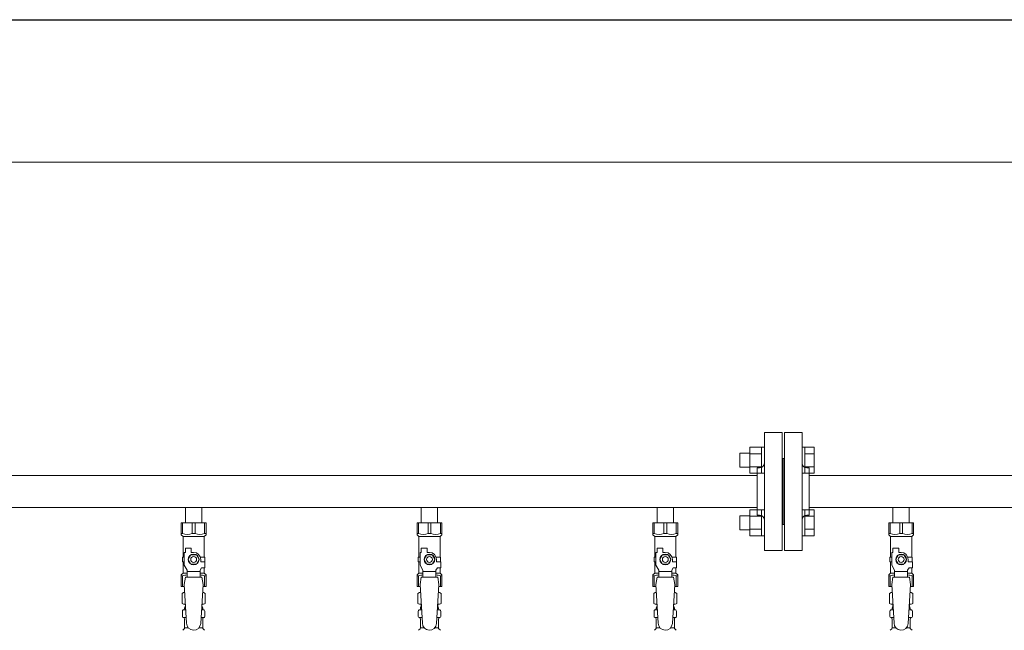
# Model space of a CAD drawing. Units: millimetres. Extents: x 4487 to 17509, y 568 to 8687.
# Drawn here: x 7642 to 8477, y 4832 to 5350 of the extents above; entities that cross this region are included whole.
import ezdxf

# ---------------------------------------------------------------- set-up
doc = ezdxf.new("R2010")
doc.units = ezdxf.units.MM
doc.linetypes.add('実線', pattern=[0])
for name, color, linetype in [('CSLAYER17', 7, 'Continuous'), ('NoLayerName_009', 7, 'Continuous'), ('ガス管', 7, 'Continuous')]:
    doc.layers.add(name, color=color, linetype=linetype)
doc.layers.add('図面枠', color=7, linetype='Continuous', lineweight=50)

msp = doc.modelspace()

# ---------------------------------------------------------------- linework, layer by layer
at = {"color": 7, "linetype": '実線', "lineweight": 9, "ltscale": 0.001}
msp.add_line((7189.02, 5228.78), (11629.02, 5228.78), dxfattribs=at)
at = {"color": 3, "linetype": 'Continuous', "lineweight": 9}
for p, q in [((8260.72, 4965.09), (8260.72, 4987.09)), ((8260.72, 4987.06), (8270.72, 4987.06)), ((8270.72, 4965.09), (8270.72, 4987.09)), ((8270.72, 4987.09), (8273.02, 4987.09)), ((8273.02, 4987.09), (8273.02, 4965.09)), ((8307.32, 4987.09), (8305.02, 4987.09)), ((8305.02, 4987.09), (8305.02, 4965.09)), ((8307.32, 4965.09), (8307.32, 4987.09)), ((8315.32, 4987.06), (8307.32, 4987.06)), ((8315.32, 4965.12), (8315.32, 4987.06)), ((8252.32, 4970.09), (8252.32, 4982.09)), ((8252.32, 4982.09), (8260.72, 4982.09)), ((8260.72, 4981.58), (8270.72, 4981.58)), ((8315.32, 4981.58), (8307.32, 4981.58)), ((8252.32, 4970.09), (8260.72, 4970.09)), ((8260.72, 4970.61), (8270.72, 4970.61)), ((8315.32, 4970.61), (8307.32, 4970.61)), ((8260.72, 4965.12), (8270.72, 4965.12)), ((8270.72, 4965.09), (8273.02, 4965.09)), ((8307.32, 4965.09), (8305.02, 4965.09)), ((8315.32, 4965.12), (8307.32, 4965.12)), ((8252.32, 4917.06), (8252.32, 4929.06)), ((8252.32, 4929.06), (8260.72, 4929.06)), ((8260.72, 4912.06), (8260.72, 4934.06)), ((8260.72, 4934.03), (8270.72, 4934.03)), ((8260.72, 4928.54), (8270.72, 4928.54)), ((8270.72, 4912.06), (8270.72, 4934.06)), ((8270.72, 4934.06), (8273.02, 4934.06)), ((8273.02, 4934.06), (8273.02, 4912.06)), ((8307.32, 4934.06), (8305.02, 4934.06)), ((8305.02, 4934.06), (8305.02, 4912.06)), ((8307.32, 4912.06), (8307.32, 4934.06)), ((8315.32, 4934.03), (8307.32, 4934.03)), ((8315.32, 4928.54), (8307.32, 4928.54)), ((8315.32, 4912.09), (8315.32, 4934.03)), ((8252.32, 4917.06), (8260.72, 4917.06)), ((8260.72, 4917.57), (8270.72, 4917.57)), ((8260.72, 4912.09), (8270.72, 4912.09)), ((8270.72, 4912.06), (8273.02, 4912.06)), ((8307.32, 4912.06), (8305.02, 4912.06)), ((8315.32, 4917.57), (8307.32, 4917.57)), ((8315.32, 4912.09), (8307.32, 4912.09))]:
    msp.add_line(p, q, dxfattribs=at)
at = {"color": 3, "lineweight": 9}
for p, q in [((7780.58, 4849.28), (7782.33, 4849.28)), ((7795.72, 4849.28), (7797.46, 4849.28)), ((7980.58, 4849.28), (7982.33, 4849.28)), ((7995.72, 4849.28), (7997.46, 4849.28)), ((8180.58, 4849.28), (8182.33, 4849.28)), ((8195.72, 4849.28), (8197.46, 4849.28)), ((8380.58, 4849.28), (8382.33, 4849.28)), ((8395.72, 4849.28), (8397.46, 4849.28)), ((7780.58, 4842.67), (7782.73, 4842.67)), ((7795.31, 4842.67), (7797.46, 4842.67)), ((7980.58, 4842.67), (7982.73, 4842.67)), ((7995.31, 4842.67), (7997.46, 4842.67)), ((8180.58, 4842.67), (8182.73, 4842.67)), ((8195.31, 4842.67), (8197.46, 4842.67)), ((8380.58, 4842.67), (8382.73, 4842.67)), ((8395.31, 4842.67), (8397.46, 4842.67)), ((7781.32, 4833.89), (7784.62, 4833.89)), ((7793.41, 4833.89), (7796.72, 4833.89)), ((7981.32, 4833.89), (7984.62, 4833.89)), ((7993.41, 4833.89), (7996.72, 4833.89)), ((8181.32, 4833.89), (8184.62, 4833.89)), ((8193.41, 4833.89), (8196.72, 4833.89)), ((8381.32, 4833.89), (8384.62, 4833.89)), ((8393.41, 4833.89), (8396.72, 4833.89))]:
    msp.add_line(p, q, dxfattribs=at)
at = {"layer": 'CSLAYER17', "color": 3, "lineweight": 9}
for p, q in [((7778.52, 4922.98), (7799.52, 4922.98)), ((7778.52, 4912.98), (7778.52, 4922.98)), ((7779.71, 4913.98), (7779.71, 4922.98)), ((7787.83, 4913.98), (7787.83, 4922.98)), ((7790.21, 4913.98), (7790.21, 4922.98)), ((7798.33, 4913.98), (7798.33, 4922.98)), ((7799.52, 4912.98), (7799.52, 4922.98)), ((7978.52, 4922.98), (7999.52, 4922.98)), ((7978.52, 4912.98), (7978.52, 4922.98)), ((7979.71, 4913.98), (7979.71, 4922.98)), ((7987.83, 4913.98), (7987.83, 4922.98)), ((7990.21, 4913.98), (7990.21, 4922.98)), ((7998.33, 4913.98), (7998.33, 4922.98)), ((7999.52, 4912.98), (7999.52, 4922.98)), ((8178.52, 4922.98), (8199.52, 4922.98)), ((8178.52, 4912.98), (8178.52, 4922.98)), ((8179.71, 4913.98), (8179.71, 4922.98)), ((8187.83, 4913.98), (8187.83, 4922.98)), ((8190.21, 4913.98), (8190.21, 4922.98)), ((8198.33, 4913.98), (8198.33, 4922.98)), ((8199.52, 4912.98), (8199.52, 4922.98)), ((8378.52, 4922.98), (8399.52, 4922.98)), ((8378.52, 4912.98), (8378.52, 4922.98)), ((8379.71, 4913.98), (8379.71, 4922.98)), ((8387.83, 4913.98), (8387.83, 4922.98)), ((8390.21, 4913.98), (8390.21, 4922.98)), ((8398.33, 4913.98), (8398.33, 4922.98)), ((8399.52, 4912.98), (8399.52, 4922.98)), ((7779.71, 4913.98), (7778.52, 4913.98)), ((7778.52, 4912.98), (7780.02, 4911.48)), ((7780.02, 4893.98), (7780.02, 4911.48)), ((7780.02, 4911.48), (7798.02, 4911.48)), ((7787.83, 4913.98), (7790.21, 4913.98)), ((7799.52, 4912.98), (7798.02, 4911.48)), ((7798.02, 4893.98), (7798.02, 4911.48)), ((7798.33, 4913.98), (7799.52, 4913.98)), ((7979.71, 4913.98), (7978.52, 4913.98)), ((7978.52, 4912.98), (7980.02, 4911.48)), ((7980.02, 4893.98), (7980.02, 4911.48)), ((7980.02, 4911.48), (7998.02, 4911.48)), ((7987.83, 4913.98), (7990.21, 4913.98)), ((7999.52, 4912.98), (7998.02, 4911.48)), ((7998.02, 4893.98), (7998.02, 4911.48)), ((7998.33, 4913.98), (7999.52, 4913.98)), ((8179.71, 4913.98), (8178.52, 4913.98)), ((8178.52, 4912.98), (8180.02, 4911.48)), ((8180.02, 4893.98), (8180.02, 4911.48)), ((8180.02, 4911.48), (8198.02, 4911.48)), ((8187.83, 4913.98), (8190.21, 4913.98)), ((8199.52, 4912.98), (8198.02, 4911.48)), ((8198.02, 4893.98), (8198.02, 4911.48)), ((8198.33, 4913.98), (8199.52, 4913.98)), ((8379.71, 4913.98), (8378.52, 4913.98)), ((8378.52, 4912.98), (8380.02, 4911.48)), ((8380.02, 4893.98), (8380.02, 4911.48)), ((8380.02, 4911.48), (8398.02, 4911.48)), ((8387.83, 4913.98), (8390.21, 4913.98)), ((8399.52, 4912.98), (8398.02, 4911.48)), ((8398.02, 4893.98), (8398.02, 4911.48)), ((8398.33, 4913.98), (8399.52, 4913.98)), ((7782.02, 4897.98), (7782.02, 4901.58)), ((7782.02, 4901.58), (7787.02, 4901.58)), ((7787.02, 4897.98), (7787.02, 4901.58)), ((7982.02, 4897.98), (7982.02, 4901.58)), ((7982.02, 4901.58), (7987.02, 4901.58)), ((7987.02, 4897.98), (7987.02, 4901.58)), ((8182.02, 4897.98), (8182.02, 4901.58)), ((8182.02, 4901.58), (8187.02, 4901.58)), ((8187.02, 4897.98), (8187.02, 4901.58)), ((8382.02, 4897.98), (8382.02, 4901.58)), ((8382.02, 4901.58), (8387.02, 4901.58)), ((8387.02, 4897.98), (8387.02, 4901.58)), ((7781.02, 4893.98), (7779.52, 4893.98)), ((7779.52, 4893.98), (7779.52, 4889.98)), ((7781.02, 4887.23), (7781.02, 4897.98)), ((7782.02, 4897.98), (7781.02, 4897.98)), ((7786.71, 4895.98), (7784.4, 4891.98)), ((7791.33, 4895.98), (7786.71, 4895.98)), ((7789.02, 4897.98), (7787.02, 4897.98)), ((7793.64, 4891.98), (7791.33, 4895.98)), ((7794.68, 4893.98), (7798.52, 4893.98)), ((7798.52, 4893.98), (7798.52, 4889.98)), ((7798.52, 4893.98), (7798.52, 4889.98)), ((7981.02, 4893.98), (7979.52, 4893.98)), ((7979.52, 4893.98), (7979.52, 4889.98)), ((7981.02, 4887.23), (7981.02, 4897.98)), ((7982.02, 4897.98), (7981.02, 4897.98)), ((7986.71, 4895.98), (7984.4, 4891.98)), ((7991.33, 4895.98), (7986.71, 4895.98)), ((7989.02, 4897.98), (7987.02, 4897.98)), ((7993.64, 4891.98), (7991.33, 4895.98)), ((7994.68, 4893.98), (7998.52, 4893.98)), ((7998.52, 4893.98), (7998.52, 4889.98)), ((7998.52, 4893.98), (7998.52, 4889.98)), ((8181.02, 4893.98), (8179.52, 4893.98)), ((8179.52, 4893.98), (8179.52, 4889.98)), ((8181.02, 4887.23), (8181.02, 4897.98)), ((8182.02, 4897.98), (8181.02, 4897.98)), ((8186.71, 4895.98), (8184.4, 4891.98)), ((8191.33, 4895.98), (8186.71, 4895.98)), ((8189.02, 4897.98), (8187.02, 4897.98)), ((8193.64, 4891.98), (8191.33, 4895.98)), ((8194.68, 4893.98), (8198.52, 4893.98)), ((8198.52, 4893.98), (8198.52, 4889.98)), ((8198.52, 4893.98), (8198.52, 4889.98)), ((8381.02, 4893.98), (8379.52, 4893.98)), ((8379.52, 4893.98), (8379.52, 4889.98)), ((8381.02, 4887.23), (8381.02, 4897.98)), ((8382.02, 4897.98), (8381.02, 4897.98)), ((8386.71, 4895.98), (8384.4, 4891.98)), ((8391.33, 4895.98), (8386.71, 4895.98)), ((8389.02, 4897.98), (8387.02, 4897.98)), ((8393.64, 4891.98), (8391.33, 4895.98)), ((8394.68, 4893.98), (8398.52, 4893.98)), ((8398.52, 4893.98), (8398.52, 4889.98)), ((8398.52, 4893.98), (8398.52, 4889.98)), ((7779.52, 4889.98), (7781.02, 4889.98)), ((7780.02, 4880.48), (7780.02, 4889.98)), ((7783.52, 4882.9), (7781.02, 4887.23)), ((7784.4, 4891.98), (7786.71, 4887.98)), ((7786.71, 4887.98), (7791.33, 4887.98)), ((7791.33, 4887.98), (7793.64, 4891.98)), ((7794.52, 4882.9), (7795.72, 4884.98)), ((7795.02, 4891.98), (7795.02, 4889.98)), ((7798.62, 4889.98), (7795.02, 4889.98)), ((7798.62, 4884.98), (7795.72, 4884.98)), ((7798.02, 4880.48), (7798.02, 4884.98)), ((7798.62, 4884.98), (7798.62, 4889.98)), ((7979.52, 4889.98), (7981.02, 4889.98)), ((7980.02, 4880.48), (7980.02, 4889.98)), ((7983.52, 4882.9), (7981.02, 4887.23)), ((7984.4, 4891.98), (7986.71, 4887.98)), ((7986.71, 4887.98), (7991.33, 4887.98)), ((7991.33, 4887.98), (7993.64, 4891.98)), ((7994.52, 4882.9), (7995.72, 4884.98)), ((7995.02, 4891.98), (7995.02, 4889.98)), ((7998.62, 4889.98), (7995.02, 4889.98)), ((7998.62, 4884.98), (7995.72, 4884.98)), ((7998.02, 4880.48), (7998.02, 4884.98)), ((7998.62, 4884.98), (7998.62, 4889.98)), ((8179.52, 4889.98), (8181.02, 4889.98)), ((8180.02, 4880.48), (8180.02, 4889.98)), ((8183.52, 4882.9), (8181.02, 4887.23)), ((8184.4, 4891.98), (8186.71, 4887.98)), ((8186.71, 4887.98), (8191.33, 4887.98)), ((8191.33, 4887.98), (8193.64, 4891.98)), ((8194.52, 4882.9), (8195.72, 4884.98)), ((8195.02, 4891.98), (8195.02, 4889.98)), ((8198.62, 4889.98), (8195.02, 4889.98)), ((8198.62, 4884.98), (8195.72, 4884.98)), ((8198.02, 4880.48), (8198.02, 4884.98)), ((8198.62, 4884.98), (8198.62, 4889.98)), ((8379.52, 4889.98), (8381.02, 4889.98)), ((8380.02, 4880.48), (8380.02, 4889.98)), ((8383.52, 4882.9), (8381.02, 4887.23)), ((8384.4, 4891.98), (8386.71, 4887.98)), ((8386.71, 4887.98), (8391.33, 4887.98)), ((8391.33, 4887.98), (8393.64, 4891.98)), ((8394.52, 4882.9), (8395.72, 4884.98)), ((8395.02, 4891.98), (8395.02, 4889.98)), ((8398.62, 4889.98), (8395.02, 4889.98)), ((8398.62, 4884.98), (8395.72, 4884.98)), ((8398.02, 4880.48), (8398.02, 4884.98)), ((8398.62, 4884.98), (8398.62, 4889.98)), ((7778.52, 4878.98), (7780.02, 4880.48)), ((7778.52, 4878.98), (7778.52, 4868.98)), ((7779.71, 4877.98), (7778.52, 4877.98)), ((7779.71, 4877.98), (7779.71, 4868.98)), ((7780.02, 4880.48), (7783.52, 4880.48)), ((7782.02, 4876.98), (7781.02, 4870.78)), ((7796.02, 4876.99), (7782.02, 4876.99)), ((7783.52, 4876.99), (7783.52, 4882.9)), ((7794.52, 4881.76), (7783.52, 4881.76)), ((7794.52, 4876.99), (7794.52, 4882.9)), ((7794.52, 4880.48), (7798.02, 4880.48)), ((7796.02, 4876.98), (7797.02, 4870.78)), ((7799.52, 4878.98), (7798.02, 4880.48)), ((7798.33, 4877.98), (7798.33, 4868.98)), ((7798.33, 4877.98), (7799.52, 4877.98)), ((7799.52, 4878.98), (7799.52, 4868.98)), ((7978.52, 4878.98), (7980.02, 4880.48)), ((7978.52, 4878.98), (7978.52, 4868.98)), ((7979.71, 4877.98), (7978.52, 4877.98)), ((7979.71, 4877.98), (7979.71, 4868.98)), ((7980.02, 4880.48), (7983.52, 4880.48)), ((7982.02, 4876.98), (7981.02, 4870.78)), ((7996.02, 4876.99), (7982.02, 4876.99)), ((7983.52, 4876.99), (7983.52, 4882.9)), ((7994.52, 4881.76), (7983.52, 4881.76)), ((7994.52, 4876.99), (7994.52, 4882.9)), ((7994.52, 4880.48), (7998.02, 4880.48)), ((7996.02, 4876.98), (7997.02, 4870.78)), ((7999.52, 4878.98), (7998.02, 4880.48)), ((7998.33, 4877.98), (7998.33, 4868.98)), ((7998.33, 4877.98), (7999.52, 4877.98)), ((7999.52, 4878.98), (7999.52, 4868.98)), ((8178.52, 4878.98), (8180.02, 4880.48)), ((8178.52, 4878.98), (8178.52, 4868.98)), ((8179.71, 4877.98), (8178.52, 4877.98)), ((8179.71, 4877.98), (8179.71, 4868.98)), ((8180.02, 4880.48), (8183.52, 4880.48)), ((8182.02, 4876.98), (8181.02, 4870.78)), ((8196.02, 4876.99), (8182.02, 4876.99)), ((8183.52, 4876.99), (8183.52, 4882.9)), ((8194.52, 4881.76), (8183.52, 4881.76)), ((8194.52, 4876.99), (8194.52, 4882.9)), ((8194.52, 4880.48), (8198.02, 4880.48)), ((8196.02, 4876.98), (8197.02, 4870.78)), ((8199.52, 4878.98), (8198.02, 4880.48)), ((8198.33, 4877.98), (8198.33, 4868.98)), ((8198.33, 4877.98), (8199.52, 4877.98)), ((8199.52, 4878.98), (8199.52, 4868.98)), ((8378.52, 4878.98), (8380.02, 4880.48)), ((8378.52, 4878.98), (8378.52, 4868.98)), ((8379.71, 4877.98), (8378.52, 4877.98)), ((8379.71, 4877.98), (8379.71, 4868.98)), ((8380.02, 4880.48), (8383.52, 4880.48)), ((8382.02, 4876.98), (8381.02, 4870.78)), ((8396.02, 4876.99), (8382.02, 4876.99)), ((8383.52, 4876.99), (8383.52, 4882.9)), ((8394.52, 4881.76), (8383.52, 4881.76)), ((8394.52, 4876.99), (8394.52, 4882.9)), ((8394.52, 4880.48), (8398.02, 4880.48)), ((8396.02, 4876.98), (8397.02, 4870.78)), ((8399.52, 4878.98), (8398.02, 4880.48)), ((8398.33, 4877.98), (8398.33, 4868.98)), ((8398.33, 4877.98), (8399.52, 4877.98)), ((8399.52, 4878.98), (8399.52, 4868.98)), ((7778.52, 4868.98), (7781.13, 4868.98)), ((7781.02, 4870.78), (7783.02, 4837.98)), ((7797.02, 4870.78), (7795.01, 4837.61)), ((7796.91, 4868.98), (7799.52, 4868.98)), ((7978.52, 4868.98), (7981.13, 4868.98)), ((7981.02, 4870.78), (7983.02, 4837.98)), ((7997.02, 4870.78), (7995.01, 4837.61)), ((7996.91, 4868.98), (7999.52, 4868.98)), ((8178.52, 4868.98), (8181.13, 4868.98)), ((8181.02, 4870.78), (8183.02, 4837.98)), ((8197.02, 4870.78), (8195.01, 4837.61)), ((8196.91, 4868.98), (8199.52, 4868.98)), ((8378.52, 4868.98), (8381.13, 4868.98)), ((8381.02, 4870.78), (8383.02, 4837.98)), ((8397.02, 4870.78), (8395.01, 4837.61)), ((8396.91, 4868.98), (8399.52, 4868.98))]:
    msp.add_line(p, q, dxfattribs=at)
for centre, radius in [((7789.02, 4891.98), 4.62), ((7789.02, 4891.98), 2.5), ((7989.02, 4891.98), 4.62), ((7989.02, 4891.98), 2.5), ((8189.02, 4891.98), 4.62), ((8189.02, 4891.98), 2.5), ((8389.02, 4891.98), 4.62), ((8389.02, 4891.98), 2.5)]:
    msp.add_circle(centre, radius, dxfattribs=at)
for centre, radius, start, end in [((7783.77, 4922.88), 9.79, 245.4827, 294.5173), ((7794.27, 4922.88), 9.79, 245.4827, 294.5173), ((7983.77, 4922.88), 9.79, 245.4827, 294.5173), ((7994.27, 4922.88), 9.79, 245.4827, 294.5173), ((8183.77, 4922.88), 9.79, 245.4827, 294.5173), ((8194.27, 4922.88), 9.79, 245.4827, 294.5173), ((8383.77, 4922.88), 9.79, 245.4827, 294.5173), ((8394.27, 4922.88), 9.79, 245.4827, 294.5173), ((7789.02, 4891.98), 6, 0, 90), ((7989.02, 4891.98), 6, 0, 90), ((8189.02, 4891.98), 6, 0, 90), ((8389.02, 4891.98), 6, 0, 90), ((7783.77, 4869.07), 9.79, 91.46347, 114.5173), ((7794.27, 4869.07), 9.79, 65.4827, 88.53653), ((7983.77, 4869.07), 9.79, 91.46347, 114.5173), ((7994.27, 4869.07), 9.79, 65.4827, 88.53653), ((8183.77, 4869.07), 9.79, 91.46347, 114.5173), ((8194.27, 4869.07), 9.79, 65.4827, 88.53653), ((8383.77, 4869.07), 9.79, 91.46347, 114.5173), ((8394.27, 4869.07), 9.79, 65.4827, 88.53653), ((7789.02, 4837.98), 6, 180, 356.52979), ((7989.02, 4837.98), 6, 180, 356.52979), ((8189.02, 4837.98), 6, 180, 356.52979), ((8389.02, 4837.98), 6, 180, 356.52979)]:
    msp.add_arc(centre, radius, start, end, dxfattribs=at)
at = {"layer": 'NoLayerName_009', "color": 3, "linetype": 'Continuous', "lineweight": 9}
for p, q in [((7779.2, 4863.22), (7780.52, 4863.98)), ((7779.2, 4863.22), (7779.2, 4854.73)), ((7780.52, 4863.98), (7781.43, 4863.98)), ((7780.52, 4863.98), (7781.43, 4863.98)), ((7796.61, 4863.98), (7797.52, 4863.98)), ((7796.61, 4863.98), (7797.52, 4863.98)), ((7798.83, 4863.22), (7797.52, 4863.98)), ((7798.83, 4863.22), (7798.83, 4854.73)), ((7979.2, 4863.22), (7980.52, 4863.98)), ((7979.2, 4863.22), (7979.2, 4854.73)), ((7980.52, 4863.98), (7981.43, 4863.98)), ((7980.52, 4863.98), (7981.43, 4863.98)), ((7996.61, 4863.98), (7997.52, 4863.98)), ((7996.61, 4863.98), (7997.52, 4863.98)), ((7998.83, 4863.22), (7997.52, 4863.98)), ((7998.83, 4863.22), (7998.83, 4854.73)), ((8179.2, 4863.22), (8180.52, 4863.98)), ((8179.2, 4863.22), (8179.2, 4854.73)), ((8180.52, 4863.98), (8181.43, 4863.98)), ((8180.52, 4863.98), (8181.43, 4863.98)), ((8196.61, 4863.98), (8197.52, 4863.98)), ((8196.61, 4863.98), (8197.52, 4863.98)), ((8198.83, 4863.22), (8197.52, 4863.98)), ((8198.83, 4863.22), (8198.83, 4854.73)), ((8379.2, 4863.22), (8380.52, 4863.98)), ((8379.2, 4863.22), (8379.2, 4854.73)), ((8380.52, 4863.98), (8381.43, 4863.98)), ((8380.52, 4863.98), (8381.43, 4863.98)), ((8396.61, 4863.98), (8397.52, 4863.98)), ((8396.61, 4863.98), (8397.52, 4863.98)), ((8398.83, 4863.22), (8397.52, 4863.98)), ((8398.83, 4863.22), (8398.83, 4854.73)), ((7779.2, 4854.73), (7780.52, 4853.98)), ((7780.52, 4853.98), (7782.04, 4853.98)), ((7782.02, 4853.48), (7782.02, 4851.98)), ((7782.02, 4851.98), (7782.17, 4851.98)), ((7795.88, 4851.98), (7796.02, 4851.98)), ((7796, 4853.98), (7797.52, 4853.98)), ((7796.02, 4853.48), (7796.02, 4851.98)), ((7798.83, 4854.73), (7797.52, 4853.98)), ((7979.2, 4854.73), (7980.52, 4853.98)), ((7980.52, 4853.98), (7982.04, 4853.98)), ((7982.02, 4853.48), (7982.02, 4851.98)), ((7982.02, 4851.98), (7982.17, 4851.98)), ((7995.88, 4851.98), (7996.02, 4851.98)), ((7996, 4853.98), (7997.52, 4853.98)), ((7996.02, 4853.48), (7996.02, 4851.98)), ((7998.83, 4854.73), (7997.52, 4853.98)), ((8179.2, 4854.73), (8180.52, 4853.98)), ((8180.52, 4853.98), (8182.04, 4853.98)), ((8182.02, 4853.48), (8182.02, 4851.98)), ((8182.02, 4851.98), (8182.17, 4851.98)), ((8195.88, 4851.98), (8196.02, 4851.98)), ((8196, 4853.98), (8197.52, 4853.98)), ((8196.02, 4853.48), (8196.02, 4851.98)), ((8198.83, 4854.73), (8197.52, 4853.98)), ((8379.2, 4854.73), (8380.52, 4853.98)), ((8380.52, 4853.98), (8382.04, 4853.98)), ((8382.02, 4853.48), (8382.02, 4851.98)), ((8382.02, 4851.98), (8382.17, 4851.98)), ((8395.88, 4851.98), (8396.02, 4851.98)), ((8396, 4853.98), (8397.52, 4853.98)), ((8396.02, 4853.48), (8396.02, 4851.98)), ((8398.83, 4854.73), (8397.52, 4853.98)), ((7779.47, 4843.74), (7779.47, 4848.21)), ((7780.21, 4849.18), (7780.58, 4849.28)), ((7781.32, 4850.24), (7781.32, 4850.98)), ((7796.72, 4850.24), (7796.72, 4850.98)), ((7797.83, 4849.18), (7797.46, 4849.28)), ((7798.57, 4843.74), (7798.57, 4848.21)), ((7979.47, 4843.74), (7979.47, 4848.21)), ((7980.21, 4849.18), (7980.58, 4849.28)), ((7981.32, 4850.24), (7981.32, 4850.98)), ((7996.72, 4850.24), (7996.72, 4850.98)), ((7997.83, 4849.18), (7997.46, 4849.28)), ((7998.57, 4843.74), (7998.57, 4848.21)), ((8179.47, 4843.74), (8179.47, 4848.21)), ((8180.21, 4849.18), (8180.58, 4849.28)), ((8181.32, 4850.24), (8181.32, 4850.98)), ((8196.72, 4850.24), (8196.72, 4850.98)), ((8197.83, 4849.18), (8197.46, 4849.28)), ((8198.57, 4843.74), (8198.57, 4848.21)), ((8379.47, 4843.74), (8379.47, 4848.21)), ((8380.21, 4849.18), (8380.58, 4849.28)), ((8381.32, 4850.24), (8381.32, 4850.98)), ((8396.72, 4850.24), (8396.72, 4850.98)), ((8397.83, 4849.18), (8397.46, 4849.28)), ((8398.57, 4843.74), (8398.57, 4848.21)), ((7780.21, 4842.77), (7780.58, 4842.67)), ((7781.32, 4833.89), (7781.32, 4841.71)), ((7796.72, 4833.89), (7796.72, 4841.71)), ((7797.83, 4842.77), (7797.46, 4842.67)), ((7980.21, 4842.77), (7980.58, 4842.67)), ((7981.32, 4833.89), (7981.32, 4841.71)), ((7996.72, 4833.89), (7996.72, 4841.71)), ((7997.83, 4842.77), (7997.46, 4842.67)), ((8180.21, 4842.77), (8180.58, 4842.67)), ((8181.32, 4833.89), (8181.32, 4841.71)), ((8196.72, 4833.89), (8196.72, 4841.71)), ((8197.83, 4842.77), (8197.46, 4842.67)), ((8380.21, 4842.77), (8380.58, 4842.67)), ((8381.32, 4833.89), (8381.32, 4841.71)), ((8396.72, 4833.89), (8396.72, 4841.71)), ((8397.83, 4842.77), (8397.46, 4842.67)), ((7779.76, 4831.92), (7781.03, 4833.18)), ((7798.28, 4831.92), (7797.01, 4833.18)), ((7979.76, 4831.92), (7981.03, 4833.18)), ((7998.28, 4831.92), (7997.01, 4833.18)), ((8179.76, 4831.92), (8181.03, 4833.18)), ((8198.28, 4831.92), (8197.01, 4833.18)), ((8379.76, 4831.92), (8381.03, 4833.18)), ((8398.28, 4831.92), (8397.01, 4833.18))]:
    msp.add_line(p, q, dxfattribs=at)
for centre, radius, start, end in [((7781.66, 4859.63), 4.34, 92.95287, 115.61576), ((7796.38, 4859.63), 4.34, 64.38424, 87.01703), ((7981.66, 4859.63), 4.34, 92.95287, 115.61576), ((7996.38, 4859.63), 4.34, 64.38424, 87.01703), ((8181.66, 4859.63), 4.34, 92.95287, 115.61576), ((8196.38, 4859.63), 4.34, 64.38424, 87.01703), ((8381.66, 4859.63), 4.34, 92.95287, 115.61576), ((8396.38, 4859.63), 4.34, 64.38424, 87.01703), ((7781.66, 4858.32), 4.34, 244.38424, 275.07767), ((7782.32, 4850.98), 1, 98.79848, 180), ((7781.52, 4853.48), 0.5, 360, 90), ((7795.72, 4850.98), 1, 360, 80.83833), ((7796.38, 4858.32), 4.34, 264.99658, 295.61576), ((7796.52, 4853.48), 0.5, 90, 180), ((7981.66, 4858.32), 4.34, 244.38424, 275.07767), ((7982.32, 4850.98), 1, 98.79848, 180), ((7981.52, 4853.48), 0.5, 360, 90), ((7995.72, 4850.98), 1, 360, 80.83833), ((7996.38, 4858.32), 4.34, 264.99658, 295.61576), ((7996.52, 4853.48), 0.5, 90, 180), ((8181.66, 4858.32), 4.34, 244.38424, 275.07767), ((8182.32, 4850.98), 1, 98.79848, 180), ((8181.52, 4853.48), 0.5, 360, 90), ((8195.72, 4850.98), 1, 360, 80.83833), ((8196.38, 4858.32), 4.34, 264.99658, 295.61576), ((8196.52, 4853.48), 0.5, 90, 180), ((8381.66, 4858.32), 4.34, 244.38424, 275.07767), ((8382.32, 4850.98), 1, 98.79848, 180), ((8381.52, 4853.48), 0.5, 360, 90), ((8395.72, 4850.98), 1, 360, 80.83833), ((8396.38, 4858.32), 4.34, 264.99658, 295.61576), ((8396.52, 4853.48), 0.5, 90, 180), ((7780.47, 4848.21), 1, 105.00001, 180), ((7780.47, 4843.74), 1, 180, 254.99999), ((7780.32, 4850.24), 1, 285.00001, 360), ((7781.36, 4850.28), 0.612, 89.99999, 90.16865), ((7797.72, 4850.24), 1, 180, 254.99999), ((7797.57, 4848.21), 1, 360, 74.99999), ((7797.57, 4843.74), 1, 285.00001, 360), ((7980.47, 4848.21), 1, 105.00001, 180), ((7980.47, 4843.74), 1, 180, 254.99999), ((7980.32, 4850.24), 1, 285.00001, 360), ((7981.36, 4850.28), 0.612, 89.99999, 90.16865), ((7997.72, 4850.24), 1, 180, 254.99999), ((7997.57, 4848.21), 1, 360, 74.99999), ((7997.57, 4843.74), 1, 285.00001, 360), ((8180.47, 4848.21), 1, 105.00001, 180), ((8180.47, 4843.74), 1, 180, 254.99999), ((8180.32, 4850.24), 1, 285.00001, 360), ((8181.36, 4850.28), 0.612, 89.99999, 90.16865), ((8197.72, 4850.24), 1, 180, 254.99999), ((8197.57, 4848.21), 1, 360, 74.99999), ((8197.57, 4843.74), 1, 285.00001, 360), ((8380.47, 4848.21), 1, 105.00001, 180), ((8380.47, 4843.74), 1, 180, 254.99999), ((8380.32, 4850.24), 1, 285.00001, 360), ((8381.36, 4850.28), 0.612, 89.99999, 90.16865), ((8397.72, 4850.24), 1, 180, 254.99999), ((8397.57, 4848.21), 1, 360, 74.99999), ((8397.57, 4843.74), 1, 285.00001, 360), ((7780.32, 4841.71), 1, 360, 74.99999), ((7797.72, 4841.71), 1, 105.00001, 180), ((7980.32, 4841.71), 1, 360, 74.99999), ((7997.72, 4841.71), 1, 105.00001, 180), ((8180.32, 4841.71), 1, 360, 74.99999), ((8197.72, 4841.71), 1, 105.00001, 180), ((8380.32, 4841.71), 1, 360, 74.99999), ((8397.72, 4841.71), 1, 105.00001, 180), ((7780.32, 4833.89), 1, 315, 360), ((7797.72, 4833.89), 1, 180, 225), ((7980.32, 4833.89), 1, 315, 360), ((7997.72, 4833.89), 1, 180, 225), ((8180.32, 4833.89), 1, 315, 360), ((8197.72, 4833.89), 1, 180, 225), ((8380.32, 4833.89), 1, 315, 360), ((8397.72, 4833.89), 1, 180, 225)]:
    msp.add_arc(centre, radius, start, end, dxfattribs=at)
at = {"layer": 'ガス管', "color": 3, "linetype": '実線', "lineweight": 9, "ltscale": 0.001}
for p, q in [((8273.02, 4999.58), (8273.02, 4899.58)), ((8273.02, 4999.58), (8288.02, 4999.58)), ((8288.02, 4999.58), (8288.02, 4899.58)), ((8290.02, 4999.58), (8290.02, 4899.58)), ((8305.02, 4999.58), (8290.02, 4999.58)), ((8305.02, 4999.58), (8305.02, 4899.58)), ((8289.02, 4977.58), (8288.02, 4977.58)), ((8289.02, 4977.58), (8289.02, 4921.58)), ((8289.02, 4977.58), (8290.02, 4977.58)), ((8289.02, 4977.58), (8289.02, 4921.58)), ((8267.02, 4969.58), (8267.02, 4929.58)), ((8269.02, 4969.58), (8267.02, 4969.58)), ((8309.02, 4969.58), (8311.02, 4969.58)), ((8311.02, 4969.58), (8311.02, 4929.58)), ((8267.02, 4963.18), (7495, 4963.18)), ((9267.02, 4963.18), (8311.02, 4963.18)), ((8267.02, 4935.98), (7495, 4935.98)), ((7782.12, 4935.98), (7782.12, 4922.98)), ((7795.92, 4935.98), (7795.92, 4922.98)), ((7982.12, 4935.98), (7982.12, 4922.98)), ((7995.92, 4935.98), (7995.92, 4922.98)), ((8182.12, 4935.98), (8182.12, 4922.98)), ((8195.92, 4935.98), (8195.92, 4922.98)), ((9267.02, 4935.98), (8311.02, 4935.98)), ((8382.12, 4935.98), (8382.12, 4922.98)), ((8395.92, 4935.98), (8395.92, 4922.98)), ((8269.02, 4929.58), (8267.02, 4929.58)), ((8309.02, 4929.58), (8311.02, 4929.58)), ((8289.02, 4921.58), (8288.02, 4921.58)), ((8289.02, 4921.58), (8290.02, 4921.58)), ((8288.02, 4899.58), (8273.02, 4899.58)), ((8290.02, 4899.58), (8305.02, 4899.58))]:
    msp.add_line(p, q, dxfattribs=at)
for centre, start, end in [((8269.02, 4973.58), 270, 0), ((8309.02, 4973.58), 180, 270), ((8269.02, 4925.58), 0, 90), ((8309.02, 4925.58), 90, 180)]:
    msp.add_arc(centre, 4, start, end, dxfattribs=at)
at = {"layer": '図面枠', "lineweight": 25, "ltscale": 0.5}
msp.add_line((4869.02, 5349.58), (12069.02, 5349.58), dxfattribs=at)

doc.saveas('drawing.dxf')
